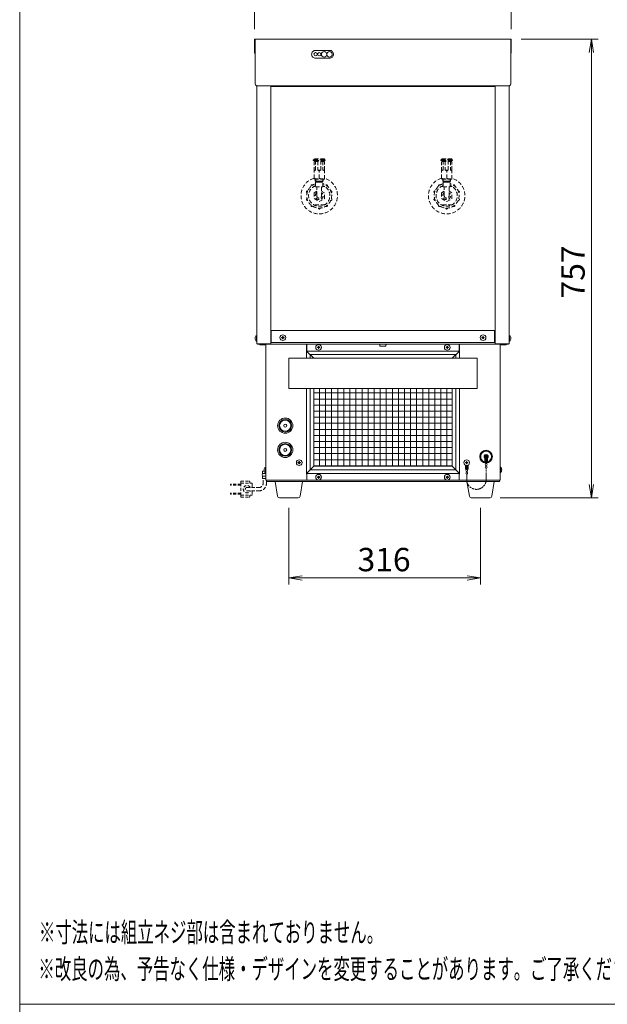
# Model space of a CAD drawing. Units: millimetres. Extents: x -124 to 6978, y -804 to 8604.
# Drawn here: x 2618 to 3586, y 2332 to 3955 of the extents above; entities that cross this region are included whole.
import ezdxf

# ---------------------------------------------------------------- set-up
doc = ezdxf.new("R2010")
doc.units = ezdxf.units.MM
doc.linetypes.add('AM_ISO09W050', pattern=[22.5, 12, -1.5, 3, -1.5, 3, -1.5])
doc.linetypes.add('DASHED2', pattern=[9.525, 6.35, -3.175])
doc.layers.get('0').update_dxf_attribs({"lineweight": 18})
for name, color, linetype, lineweight in [('ACｺｰﾄﾞ', 252, 'DASHED2', 18), ('AM_5', 51, 'Continuous', 18), ('Dｱﾀﾞﾌﾟﾀｰ', 252, 'DASHED2', 18), ('仮想線', 44, 'AM_ISO09W050', 13), ('図面枠', 111, 'Continuous', 15), ('弱線', 133, 'Continuous', 13)]:
    doc.layers.add(name, color=color, linetype=linetype, lineweight=lineweight)
doc.styles.get("Standard").update_dxf_attribs({"font": 'simplex.shx', "bigfont": 'bigfont.shx'})

# ---------------------------------------------------------------- blocks, each defined once
blk = doc.blocks.new('A$C7DD056A7')
at = {"layer": '図面枠'}
for p, q in [((-35.19, 41.21), (163.01, 41.21)), ((-35.19, -243.88), (-35.19, 41.21))]:
    blk.add_line(p, q, dxfattribs=at)
blk = doc.blocks.new('A$C4005130C')
at = {"color": 0, "linetype": 'ByBlock', "lineweight": -2}
for p, q in [((50.12, -101.27), (50.45, -99.27)), ((50.79, -101.27), (50.45, -99.27)), ((50.45, -99.27), (50.45, -101.27)), ((50.12, -166), (50.45, -168)), ((50.79, -166), (50.45, -168)), ((50.45, -168), (50.45, -166)), ((7.14, -179.66), (5.14, -180)), ((31.86, -179.66), (33.86, -180)), ((7.14, -180.33), (5.14, -180)), ((5.14, -180), (7.14, -180)), ((31.86, -180.33), (33.86, -180)), ((33.86, -180), (31.86, -180))]:
    blk.add_line(p, q, dxfattribs=at)
at = {"layer": 'AM_5', "color": 4, "lineweight": 9}
for p, q in [((0, -97.77), (0, -86.27)), ((38.45, -97.77), (38.45, -86.27)), ((39.95, -99.27), (51.45, -99.27)), ((50.45, -101.27), (50.45, -166)), ((36.78, -168), (51.45, -168)), ((5.14, -169.5), (5.14, -181)), ((33.86, -169.5), (33.86, -181)), ((7.14, -180), (31.86, -180))]:
    blk.add_line(p, q, dxfattribs=at)
at = {"layer": '図面枠'}
for p, q in [((-35.19, -243.88), (-35.19, 41.21)), ((163.01, -243.88), (-35.19, -243.88))]:
    blk.add_line(p, q, dxfattribs=at)
at = {"layer": 'AM_5'}
blk.add_text('757', height=3.5, rotation=90, dxfattribs=at).set_placement((49.45, -138.13))
blk.add_text('316', height=3.5, dxfattribs=at).set_placement((15.42, -179))
at = {"layer": '図面枠', "width": 0.6}
for s, p in [('%%U※寸法には組立ネジ部は含まれておりません。', (-32.31, -234.58)), ('%%U※改良の為、予告なく仕様・デザインを変更することがあります。ご了承ください。', (-32.39, -240.08))]:
    blk.add_text(s, height=3, dxfattribs=at).set_placement(p)

msp = doc.modelspace()

# ---------------------------------------------------------------- hatches: boundary and pattern name
at = {"layer": '弱線'}
h = msp.add_hatch(dxfattribs=at)
h.set_pattern_fill('_USER', color=256, scale=10, angle=90, style=0, double=1, pattern_type=0)
h.set_pattern_definition([(90, (1092.071, 2339.755), (-10, 6e-16), []), (180, (1092.071, 2339.755), (-1e-15, -10), [])])
edge = h.paths.add_edge_path(flags=0)
edge.add_line((3102.6, 3346.9), (3330.6, 3346.9))
edge.add_line((3330.6, 3218.9), (3330.6, 3346.9))
edge.add_line((3102.6, 3218.9), (3330.6, 3218.9))
edge.add_line((3102.6, 3346.9), (3102.6, 3218.9))
edge = h.paths.add_edge_path(flags=0)
edge.add_line((3102.6, 3346.9), (3330.6, 3346.9))
edge.add_line((3102.6, 3396.9), (3102.6, 3346.9))
edge.add_line((3205.6, 3396.9), (3102.6, 3396.9))
edge.add_line((3205.6, 3376.9), (3205.6, 3396.9))
edge.add_line((3225.6, 3376.9), (3205.6, 3376.9))
edge.add_line((3225.6, 3396.9), (3225.6, 3376.9))
edge.add_line((3330.6, 3396.9), (3225.6, 3396.9))
edge.add_line((3330.6, 3346.9), (3330.6, 3396.9))
edge = h.paths.add_edge_path(flags=0)
edge.add_line((3102.6, 3346.9), (3330.6, 3346.9))
edge.add_line((3102.6, 3396.9), (3102.6, 3346.9))
edge.add_line((3205.6, 3396.9), (3102.6, 3396.9))
edge.add_line((3205.6, 3376.9), (3205.6, 3396.9))
edge.add_line((3225.6, 3376.9), (3205.6, 3376.9))
edge.add_line((3225.6, 3396.9), (3225.6, 3376.9))
edge.add_line((3330.6, 3396.9), (3225.6, 3396.9))
edge.add_line((3330.6, 3346.9), (3330.6, 3396.9))

# ---------------------------------------------------------------- linework, layer by layer
for p, q in [((3008.6, 3846), (3008.6, 3420.9)), ((3031.6, 3845.9), (3031.6, 3844.9)), ((3031.6, 3845.9), (3031.6, 3420.9)), ((3401.6, 3845.9), (3401.6, 3420.9)), ((3401.6, 3845.9), (3401.6, 3844.9)), ((3424.6, 3846), (3424.6, 3420.9)), ((3031.6, 3844.9), (3401.6, 3844.9)), ((3031.6, 3844.9), (3031.6, 3442.9)), ((3401.6, 3844.9), (3401.6, 3442.9)), ((3031.6, 3442.9), (3401.6, 3442.9)), ((3032.6, 3442.9), (3032.6, 3422.9)), ((3400.6, 3442.9), (3400.6, 3422.9)), ((3008.6, 3420.9), (3031.6, 3420.9)), ((3009.6, 3420.9), (3009.6, 3419.9)), ((3009.6, 3419.9), (3423.6, 3419.9)), ((3023.6, 3419.9), (3013.6, 3419.9)), ((3013.6, 3418.9), (3013.6, 3419.9)), ((3023.6, 3418.9), (3013.6, 3418.9)), ((3023.6, 3419.9), (3023.6, 3195.9)), ((3023.6, 3419.9), (3090.6, 3419.9)), ((3400.6, 3422.9), (3032.6, 3422.9)), ((3090.6, 3409.9), (3090.6, 3419.9)), ((3090.6, 3419.9), (3090.6, 3408.9)), ((3102.6, 3396.9), (3090.6, 3408.9)), ((3091.1, 3408.9), (3091.1, 3419.9)), ((3091.1, 3419.9), (3342.1, 3419.9)), ((3210.6, 3419.9), (3206.3, 3419.9)), ((3211.6, 3418.9), (3211.6, 3416.9)), ((3211.6, 3416.9), (3221.6, 3416.9)), ((3221.6, 3418.9), (3221.6, 3416.9)), ((3222.6, 3419.9), (3228.3, 3419.9)), ((3330.6, 3396.9), (3342.6, 3408.9)), ((3342.1, 3408.9), (3342.1, 3419.9)), ((3342.6, 3419.9), (3409.6, 3419.9)), ((3342.6, 3409.9), (3342.6, 3419.9)), ((3342.6, 3419.9), (3342.6, 3408.9)), ((3424.6, 3420.9), (3401.6, 3420.9)), ((3409.6, 3419.9), (3409.6, 3195.9)), ((3409.6, 3419.9), (3419.6, 3419.9)), ((3409.6, 3418.9), (3419.6, 3418.9)), ((3419.6, 3419.9), (3419.6, 3418.9)), ((3423.6, 3420.9), (3423.6, 3419.9)), ((3384.4, 3224.4), (3384.4, 3232.2)), ((3386, 3224.4), (3386, 3232.4)), ((3387.2, 3224.4), (3387.2, 3232.4)), ((3388.9, 3224.4), (3388.9, 3232.2)), ((3090.6, 3205.9), (3090.6, 3219.9)), ((3102.6, 3218.9), (3090.6, 3206.9)), ((3330.6, 3218.9), (3342.6, 3206.9)), ((3342.6, 3219.9), (3342.6, 3205.9)), ((3352.4, 3214.4), (3352.4, 3220.8)), ((3352.4, 3214.9), (3356.9, 3214.9)), ((3352.4, 3214.4), (3356.9, 3214.4)), ((3354, 3214.4), (3354, 3220.3)), ((3354.3, 3213.6), (3354.3, 3214.4)), ((3354.9, 3213.6), (3354.9, 3214.4)), ((3355.2, 3214.4), (3355.2, 3220.3)), ((3356.9, 3214.4), (3356.9, 3220.8)), ((3384.4, 3224.9), (3388.9, 3224.9)), ((3384.4, 3224.4), (3388.9, 3224.4)), ((3386.3, 3223.6), (3386.3, 3224.4)), ((3386.3, 3219.1), (3386.3, 3220.4)), ((3386.9, 3223.6), (3386.9, 3224.4)), ((3386.9, 3219.1), (3386.9, 3220.4)), ((3091.1, 3205.9), (3090.6, 3205.9)), ((3091.1, 3206.9), (3091.1, 3195.9)), ((3091.1, 3206.9), (3342.1, 3206.9)), ((3342.1, 3206.9), (3342.1, 3195.9)), ((3342.6, 3205.9), (3342.1, 3205.9)), ((3354.3, 3209.1), (3354.3, 3210.4)), ((3354.9, 3209.1), (3354.9, 3210.4)), ((3090.6, 3195.9), (3023.6, 3195.9)), ((3024.6, 3195.9), (3024.6, 3193.9)), ((3024.6, 3193.9), (3408.6, 3193.9)), ((3091.1, 3195.9), (3342.1, 3195.9)), ((3342.6, 3195.9), (3409.6, 3195.9)), ((3408.6, 3195.9), (3408.6, 3193.9))]:
    msp.add_line(p, q)
for points in [[(3427.1, 3899.9), (3428.1, 3899.9), (3428.1, 3922.9), (3005.1, 3922.9), (3005.1, 3899.9), (3006.1, 3899.9)], [(3342.6, 3396.9), (3342.6, 3408.9), (3090.6, 3408.9), (3090.6, 3396.9)], [(3090.6, 3346.9), (3090.6, 3206.9), (3342.6, 3206.9), (3342.6, 3346.9)], [(3102.6, 3346.9), (3102.6, 3218.9), (3330.6, 3218.9), (3330.6, 3346.9)], [(3021.2, 3210.9), (3018.1, 3210.9), (3018.1, 3206.9)], [(3018.1, 3202.9), (3018.1, 3198.9), (3023.6, 3198.9)]]:
    msp.add_lwpolyline(points)
msp.add_lwpolyline([(3006.1, 3921.9), (3006.1, 3848.9, 0.414214), (3009.1, 3845.9), (3424.1, 3845.9, 0.414214), (3427.1, 3848.9), (3427.1, 3921.9)], format="xyb")
for points in [[(3105.6, 3891.4), (3128.6, 3891.4, 0.414214), (3135.1, 3897.9), (3135.1, 3897.9, 0.414214), (3128.6, 3904.4), (3105.6, 3904.4, 0.414214), (3099.1, 3897.9), (3099.1, 3897.9, 0.414214)], [(3008.6, 3434.6), (3008.6, 3425.2), (3008.1, 3425.2, -0.205718), (3005.8, 3429.5), (3006.1, 3429.5), (3006.1, 3430.3), (3005.8, 3430.3, -0.205718), (3008.1, 3434.6)], [(3424.6, 3434.6), (3424.6, 3425.2), (3425.1, 3425.2, 0.205718), (3427.4, 3429.5), (3427.1, 3429.5), (3427.1, 3430.3), (3427.4, 3430.3, 0.205718), (3425.1, 3434.6)], [(3023.6, 3217.6), (3023.6, 3208.2), (3023.1, 3208.2, -0.205718), (3020.8, 3212.5), (3021.1, 3212.5), (3021.1, 3213.3), (3020.8, 3213.3, -0.205718), (3023.1, 3217.6)], [(3409.6, 3217.6), (3409.6, 3208.2), (3410.1, 3208.2, 0.205718), (3412.4, 3212.5), (3412.1, 3212.5), (3412.1, 3213.3), (3412.4, 3213.3, 0.205718), (3410.1, 3217.6)], [(3046.1, 3166.9, -0.373238), (3043.1, 3169.5), (3039.1, 3193.9), (3084.1, 3193.9), (3080.1, 3169.5, -0.373238), (3077.1, 3166.9)], [(3362.1, 3166.9, -0.373238), (3359.1, 3169.5), (3355.1, 3193.9), (3400.1, 3193.9), (3396.1, 3169.5, -0.373238), (3393.1, 3166.9)]]:
    msp.add_lwpolyline(points, format="xyb", close=True)
msp.add_lwpolyline([(3061.6, 3346.9), (3371.6, 3346.9), (3371.6, 3396.9), (3061.6, 3396.9)], close=True)
for centre, radius in [((3051.6, 3430.9), 4.7), ((3381.6, 3430.9), 4.7), ((3110.6, 3414.9), 4.7), ((3322.6, 3414.9), 4.7), ((3055.6, 3285.9), 12.5), ((3055.6, 3285.9), 10.5), ((3055.6, 3285.9), 2.5), ((3055.6, 3245.9), 12.5), ((3055.6, 3245.9), 10.5), ((3055.6, 3245.9), 2.5), ((3386.6, 3234.9), 10.5), ((3078.6, 3224.9), 4.7), ((3354.6, 3224.9), 4.7), ((3386.6, 3234.9), 2.6), ((3354.6, 3212), 1.6), ((3386.6, 3222), 1.6), ((3386.6, 3217.5), 1.6), ((3110.6, 3200.9), 4.7), ((3322.6, 3200.9), 4.7), ((3354.6, 3207.5), 1.6)]:
    msp.add_circle(centre, radius)
for centre, radius, start, end in [((3210.6, 3418.9), 1, 0, 90), ((3222.6, 3418.9), 1, 90, 180), ((3386.6, 3234.9), 10, 283.0029, 256.9971), ((3386.6, 3234.9), 3.5, 310.0052, 229.9948), ((3021.9, 3204.9), 4.25, 151.9275, 208.0725)]:
    msp.add_arc(centre, radius, start, end)
at = {"layer": 'ACｺｰﾄﾞ', "ltscale": 0.8}
for p, q in [((3019.1, 3190.7), (3019.1, 3198.9)), ((2965.3, 3187.7), (2965.3, 3189.2)), ((2982.5, 3189.2), (2965.3, 3189.2)), ((2982.5, 3187.7), (2965.3, 3187.7)), ((2982.5, 3194.2), (2982.5, 3191.2)), ((2982.5, 3194.2), (2996.2, 3194.2)), ((2982.5, 3191.2), (2982.5, 3171.2)), ((2982.5, 3191.2), (3000.3, 3191.2)), ((2992.5, 3183.9), (3012.3, 3183.9)), ((2997.2, 3193.2), (2997.2, 3191.2)), ((3001.3, 3190.2), (3001.3, 3183.9)), ((3024.6, 3190.7), (3024.6, 3195.9)), ((2965.3, 3174.7), (2965.3, 3173.2)), ((2982.5, 3174.7), (2965.3, 3174.7)), ((2982.5, 3173.2), (2965.3, 3173.2)), ((2982.5, 3168.2), (2982.5, 3171.2)), ((2982.5, 3171.2), (3000.3, 3171.2)), ((2982.5, 3168.2), (2996.2, 3168.2)), ((2992.5, 3178.4), (3012.3, 3178.4)), ((2997.2, 3169.2), (2997.2, 3171.2)), ((3001.3, 3178.4), (3001.3, 3172.2))]:
    msp.add_line(p, q, dxfattribs=at)
for centre, radius, start, end in [((2992.5, 3181.2), 6, 27.2796, 332.7204), ((2992.5, 3181.2), 2.75, 90, 270), ((2996.2, 3193.2), 1, 0, 90), ((3000.3, 3190.2), 1, 0, 90), ((3012.3, 3190.7), 6.8, 270, 0), ((3012.3, 3190.7), 12.3, 270, 0), ((2996.2, 3169.2), 1, 270, 0), ((3000.3, 3172.2), 1, 270, 0)]:
    msp.add_arc(centre, radius, start, end, dxfattribs=at)
at = {"layer": 'Dｱﾀﾞﾌﾟﾀｰ'}
for p, q in [((3103.1, 3721.3), (3103.1, 3706.9)), ((3120.1, 3721.3), (3103.1, 3721.3)), ((3105.6, 3706.9), (3105.6, 3721.3)), ((3109.2, 3721.3), (3109.2, 3706.9)), ((3114.1, 3706.9), (3114.1, 3721.3)), ((3117.7, 3721.3), (3117.7, 3706.9)), ((3120.1, 3706.9), (3120.1, 3721.3)), ((3313.1, 3721.3), (3313.1, 3706.9)), ((3330.1, 3721.3), (3313.1, 3721.3)), ((3315.6, 3706.9), (3315.6, 3721.3)), ((3319.2, 3721.3), (3319.2, 3706.9)), ((3324.1, 3706.9), (3324.1, 3721.3)), ((3327.7, 3721.3), (3327.7, 3706.9)), ((3330.1, 3706.9), (3330.1, 3721.3)), ((3103.1, 3706.9), (3105.6, 3706.9)), ((3103.1, 3693.3), (3103.1, 3705.8)), ((3109.2, 3706.9), (3114.1, 3706.9)), ((3111.6, 3693.3), (3111.6, 3705.8)), ((3117.7, 3706.9), (3120.1, 3706.9)), ((3120.1, 3692.3), (3120.1, 3705.8)), ((3313.1, 3706.9), (3315.6, 3706.9)), ((3313.1, 3693.3), (3313.1, 3705.8)), ((3319.2, 3706.9), (3324.1, 3706.9)), ((3321.6, 3693.3), (3321.6, 3705.8)), ((3327.7, 3706.9), (3330.1, 3706.9)), ((3330.1, 3692.3), (3330.1, 3705.8)), ((3120.1, 3692.3), (3103.1, 3692.3)), ((3105.9, 3692.3), (3105.9, 3688.8)), ((3117.4, 3688.8), (3117.4, 3692.3)), ((3330.1, 3692.3), (3313.1, 3692.3)), ((3315.9, 3692.3), (3315.9, 3688.8)), ((3327.4, 3688.8), (3327.4, 3692.3)), ((3102.6, 3679.9), (3105.6, 3679.9)), ((3107.6, 3664.9), (3107.6, 3679.3)), ((3115.6, 3679.3), (3115.6, 3664.9)), ((3117.6, 3679.9), (3120.6, 3679.9)), ((3312.6, 3679.9), (3315.6, 3679.9)), ((3317.6, 3664.9), (3317.6, 3679.3)), ((3325.6, 3679.3), (3325.6, 3664.9)), ((3327.6, 3679.9), (3330.6, 3679.9)), ((3120.6, 3649.9), (3102.6, 3649.9)), ((3330.6, 3649.9), (3312.6, 3649.9))]:
    msp.add_line(p, q, dxfattribs=at)
for points in [[(3102.1, 3723), (3105.8, 3723, 0.414214), (3106.2, 3723.4), (3106.2, 3723.4, 0.414214), (3105.8, 3723.8), (3102.1, 3723.8, 0.414214), (3101.7, 3723.4), (3101.7, 3723.4, 0.414214)], [(3121.1, 3723), (3117.4, 3723, -0.414214), (3117, 3723.4), (3117, 3723.4, -0.414214), (3117.4, 3723.8), (3121.1, 3723.8, -0.414214), (3121.5, 3723.4), (3121.5, 3723.4, -0.414214)], [(3312.1, 3723), (3315.8, 3723, 0.414214), (3316.2, 3723.4), (3316.2, 3723.4, 0.414214), (3315.8, 3723.8), (3312.1, 3723.8, 0.414214), (3311.7, 3723.4), (3311.7, 3723.4, 0.414214)], [(3331.1, 3723), (3327.4, 3723, -0.414214), (3327, 3723.4), (3327, 3723.4, -0.414214), (3327.4, 3723.8), (3331.1, 3723.8, -0.414214), (3331.5, 3723.4), (3331.5, 3723.4, -0.414214)]]:
    msp.add_lwpolyline(points, format="xyb", close=True, dxfattribs=at)
for points in [[(3103.1, 3723.8), (3120.1, 3723.8), (3120.1, 3725.8), (3103.1, 3725.8)], [(3313.1, 3723.8), (3330.1, 3723.8), (3330.1, 3725.8), (3313.1, 3725.8)], [(3117.6, 3687.3), (3105.6, 3687.3), (3105.6, 3679.3), (3117.6, 3679.3)], [(3117.1, 3688.8), (3106.1, 3688.8), (3106.1, 3687.3), (3117.1, 3687.3)], [(3327.6, 3687.3), (3315.6, 3687.3), (3315.6, 3679.3), (3327.6, 3679.3)], [(3327.1, 3688.8), (3316.1, 3688.8), (3316.1, 3687.3), (3327.1, 3687.3)]]:
    msp.add_lwpolyline(points, close=True, dxfattribs=at)
for points in [[(3104.6, 3721.3), (3104.6, 3723), (3118.6, 3723), (3118.6, 3721.3)], [(3314.6, 3721.3), (3314.6, 3723), (3328.6, 3723), (3328.6, 3721.3)], [(3105.1, 3692.3), (3105.1, 3688.8), (3118.1, 3688.8), (3118.1, 3692.3)], [(3315.1, 3692.3), (3315.1, 3688.8), (3328.1, 3688.8), (3328.1, 3692.3)], [(3107.6, 3672.4), (3103.1, 3669.8), (3103.1, 3660), (3111.6, 3655.1), (3120.1, 3660), (3120.1, 3669.8), (3115.6, 3672.4)], [(3317.6, 3672.4), (3313.1, 3669.8), (3313.1, 3660), (3321.6, 3655.1), (3330.1, 3660), (3330.1, 3669.8), (3325.6, 3672.4)]]:
    msp.add_lwpolyline(points, dxfattribs=at)
for points in [[(3092.6, 3672.7), (3092.6, 3672.7, 0.414214), (3090.7, 3671.7, 0.414214), (3091.7, 3669.8), (3091.7, 3669.8)], [(3100.6, 3682.6, 0.36551), (3098.7, 3682.7, 0.414214), (3098.3, 3680.6), (3098.4, 3680.6)], [(3124.8, 3680.6), (3124.9, 3680.6, 0.414214), (3124.5, 3682.7, 0.366441), (3122.6, 3682.6, 0.366441)], [(3131.5, 3669.8), (3131.6, 3669.8, 0.414214), (3132.5, 3671.7, 0.414214), (3130.6, 3672.7), (3130.6, 3672.7)], [(3302.6, 3672.7), (3302.6, 3672.7, 0.414214), (3300.7, 3671.7, 0.414214), (3301.7, 3669.8), (3301.7, 3669.8)], [(3310.6, 3682.6, 0.36551), (3308.7, 3682.7, 0.414214), (3308.3, 3680.6), (3308.4, 3680.6)], [(3334.9, 3680.6), (3334.9, 3680.6, 0.414214), (3334.5, 3682.7, 0.366441), (3332.6, 3682.6, 0.366441)], [(3341.5, 3669.8), (3341.6, 3669.8, 0.414214), (3342.5, 3671.7, 0.414214), (3340.6, 3672.7), (3340.6, 3672.7)], [(3091.7, 3660), (3091.7, 3660, 0.414214), (3090.7, 3658.1, 0.414214), (3092.6, 3657.2), (3092.6, 3657.2)], [(3130.6, 3657.2), (3130.6, 3657.2, 0.414214), (3132.5, 3658.1, 0.414214), (3131.6, 3660), (3131.5, 3660)], [(3301.7, 3660), (3301.7, 3660, 0.414214), (3300.7, 3658.1, 0.414214), (3302.6, 3657.2), (3302.6, 3657.2)], [(3340.6, 3657.2), (3340.6, 3657.2, 0.414214), (3342.5, 3658.1, 0.414214), (3341.6, 3660), (3341.5, 3660)], [(3098.4, 3649.2), (3098.3, 3649.2, 0.414214), (3098.7, 3647.1, 0.414214), (3100.8, 3647.5), (3100.8, 3647.5)], [(3110.1, 3644.5), (3110.1, 3644.4, 0.414214), (3111.6, 3642.9, 0.414214), (3113.1, 3644.4), (3113.1, 3644.5)], [(3122.4, 3647.5), (3122.4, 3647.5, 0.414214), (3124.5, 3647.1, 0.414214), (3124.9, 3649.2), (3124.8, 3649.2)], [(3308.4, 3649.2), (3308.3, 3649.2, 0.414214), (3308.7, 3647.1, 0.414214), (3310.8, 3647.5), (3310.8, 3647.5)], [(3320.1, 3644.5), (3320.1, 3644.4, 0.414214), (3321.6, 3642.9, 0.414214), (3323.1, 3644.4), (3323.1, 3644.5)], [(3332.4, 3647.5), (3332.4, 3647.5, 0.414214), (3334.5, 3647.1, 0.414214), (3334.9, 3649.2), (3334.9, 3649.2)]]:
    msp.add_lwpolyline(points, format="xyb", dxfattribs=at)
for centre, radius, start, end in [((3111.6, 3664.9), 30, 106.4592, 73.5408), ((3111.6, 3664.9), 20.5, 107.0186, 72.9814), ((3107.4, 3701.9), 9.53, 243.519, 296.481), ((3115.9, 3701.9), 9.53, 243.519, 296.481), ((3321.6, 3664.9), 30, 106.4592, 73.5408), ((3321.6, 3664.9), 20.5, 107.0186, 72.9814), ((3317.4, 3701.9), 9.53, 243.519, 296.481), ((3325.9, 3701.9), 9.53, 243.519, 296.481), ((3111.6, 3664.9), 17.5, 110.051, 69.949), ((3111.6, 3664.9), 6.47, 128.2026, 51.7974), ((3321.6, 3664.9), 17.5, 110.051, 69.949), ((3321.6, 3664.9), 6.47, 128.2026, 51.7974), ((3111.6, 3664.9), 4, 180, 0), ((3321.6, 3664.9), 4, 180, 0)]:
    msp.add_arc(centre, radius, start, end, dxfattribs=at)
for points, weights in [([(3105.6, 3706.9), (3104.4, 3706.6), (3103.1, 3705.8)], [1, 1.01566448239, 1.0075894883]), ([(3103.1, 3705.8), (3103.1, 3706.6), (3103.1, 3706.9)], [1.00758947756, 1.01566445199, 1]), ([(3111.6, 3705.8), (3110.3, 3706.6), (3109.2, 3706.9)], [1.00758948064, 1.01566448982, 1]), ([(3114.1, 3706.9), (3112.9, 3706.6), (3111.6, 3705.8)], [1, 1.01566448982, 1.00758948064]), ([(3120.1, 3705.8), (3118.8, 3706.6), (3117.7, 3706.9)], [1.0075894883, 1.01566448239, 1]), ([(3120.1, 3706.9), (3120.1, 3706.6), (3120.1, 3705.8)], [1, 1.01566445199, 1.00758947756]), ([(3315.6, 3706.9), (3314.4, 3706.6), (3313.1, 3705.8)], [1, 1.01566448239, 1.0075894883]), ([(3313.1, 3705.8), (3313.1, 3706.6), (3313.1, 3706.9)], [1.00758947756, 1.01566445199, 1]), ([(3321.6, 3705.8), (3320.3, 3706.6), (3319.2, 3706.9)], [1.00758948064, 1.01566448982, 1]), ([(3324.1, 3706.9), (3322.9, 3706.6), (3321.6, 3705.8)], [1, 1.01566448982, 1.00758948064]), ([(3330.1, 3705.8), (3328.8, 3706.6), (3327.7, 3706.9)], [1.0075894883, 1.01566448239, 1]), ([(3330.1, 3706.9), (3330.1, 3706.6), (3330.1, 3705.8)], [1, 1.01566445199, 1.00758947756]), ([(3103.1, 3692.3), (3103.1, 3692.6), (3103.1, 3693.3)], [1, 1.00948119643, 1.00011726797]), ([(3313.1, 3692.3), (3313.1, 3692.6), (3313.1, 3693.3)], [1, 1.00948119643, 1.00011726797])]:
    msp.add_rational_spline(points, weights, degree=2, dxfattribs=at)
at = {"layer": '仮想線'}
msp.add_lwpolyline([(3354.6, 3205.9), (3354.6, 3196.9, 0.414214), (3370.6, 3180.9), (3370.6, 3180.9, 0.414214), (3386.6, 3196.9), (3386.6, 3215.9)], format="xyb", dxfattribs=at)
at = {"layer": '弱線'}
for p, q in [((3384.9, 3234.6), (3384.9, 3235.3)), ((3384.9, 3235.3), (3385.3, 3235.3)), ((3385.3, 3234.6), (3384.9, 3234.6)), ((3386.3, 3236.3), (3386.3, 3236.7)), ((3386.3, 3236.7), (3387, 3236.7)), ((3386.3, 3233.2), (3386.3, 3233.6)), ((3387, 3233.2), (3386.3, 3233.2)), ((3387, 3236.7), (3387, 3236.3)), ((3387, 3233.6), (3387, 3233.2)), ((3388, 3235.3), (3388.4, 3235.3)), ((3388.4, 3234.6), (3388, 3234.6)), ((3388.4, 3235.3), (3388.4, 3234.6))]:
    msp.add_line(p, q, dxfattribs=at)
for points in [[(3008.1, 3434.6), (3008.1, 3425.2)], [(3425.1, 3434.6), (3425.1, 3425.2)], [(3336.6, 3396.9), (3336.6, 3402.9), (3096.6, 3402.9), (3096.6, 3396.9)], [(3096.6, 3346.9), (3096.6, 3212.9), (3336.6, 3212.9), (3336.6, 3346.9)], [(3023.1, 3217.6), (3023.1, 3208.2)], [(3410.1, 3217.6), (3410.1, 3208.2)], [(3023.6, 3206.9), (3018.1, 3206.9)], [(3018.1, 3202.9), (3023.6, 3202.9)]]:
    msp.add_lwpolyline(points, dxfattribs=at)
for points in [[(3051.2, 3429.5), (3051.2, 3428.9), (3052, 3428.9), (3052, 3429.5, -0.414214), (3053, 3430.5), (3053.6, 3430.5), (3053.6, 3431.3), (3053, 3431.3, -0.414214), (3052, 3432.3), (3052, 3432.9), (3051.2, 3432.9), (3051.2, 3432.3, -0.414214), (3050.2, 3431.3), (3049.6, 3431.3), (3049.6, 3430.5), (3050.2, 3430.5, -0.414214)], [(3381.2, 3429.5), (3381.2, 3428.9), (3382, 3428.9), (3382, 3429.5, -0.414214), (3383, 3430.5), (3383.6, 3430.5), (3383.6, 3431.3), (3383, 3431.3, -0.414214), (3382, 3432.3), (3382, 3432.9), (3381.2, 3432.9), (3381.2, 3432.3, -0.414214), (3380.2, 3431.3), (3379.6, 3431.3), (3379.6, 3430.5), (3380.2, 3430.5, -0.414214)], [(3110.2, 3413.5), (3110.2, 3412.9), (3111, 3412.9), (3111, 3413.5, -0.414214), (3112, 3414.5), (3112.6, 3414.5), (3112.6, 3415.3), (3112, 3415.3, -0.414214), (3111, 3416.3), (3111, 3416.9), (3110.2, 3416.9), (3110.2, 3416.3, -0.414214), (3109.2, 3415.3), (3108.6, 3415.3), (3108.6, 3414.5), (3109.2, 3414.5, -0.414214)], [(3322.2, 3413.5), (3322.2, 3412.9), (3323, 3412.9), (3323, 3413.5, -0.414214), (3324, 3414.5), (3324.6, 3414.5), (3324.6, 3415.3), (3324, 3415.3, -0.414214), (3323, 3416.3), (3323, 3416.9), (3322.2, 3416.9), (3322.2, 3416.3, -0.414214), (3321.2, 3415.3), (3320.6, 3415.3), (3320.6, 3414.5), (3321.2, 3414.5, -0.414214)], [(3078.2, 3223.5), (3078.2, 3222.9), (3079, 3222.9), (3079, 3223.5, -0.414214), (3080, 3224.5), (3080.6, 3224.5), (3080.6, 3225.3), (3080, 3225.3, -0.414214), (3079, 3226.3), (3079, 3226.9), (3078.2, 3226.9), (3078.2, 3226.3, -0.414214), (3077.2, 3225.3), (3076.6, 3225.3), (3076.6, 3224.5), (3077.2, 3224.5, -0.414214)], [(3354.2, 3223.5), (3354.2, 3222.9), (3355, 3222.9), (3355, 3223.5, -0.414214), (3356, 3224.5), (3356.6, 3224.5), (3356.6, 3225.3), (3356, 3225.3, -0.414214), (3355, 3226.3), (3355, 3226.9), (3354.2, 3226.9), (3354.2, 3226.3, -0.414214), (3353.2, 3225.3), (3352.6, 3225.3), (3352.6, 3224.5), (3353.2, 3224.5, -0.414214)], [(3110.2, 3199.5), (3110.2, 3198.9), (3111, 3198.9), (3111, 3199.5, -0.414214), (3112, 3200.5), (3112.6, 3200.5), (3112.6, 3201.3), (3112, 3201.3, -0.414214), (3111, 3202.3), (3111, 3202.9), (3110.2, 3202.9), (3110.2, 3202.3, -0.414214), (3109.2, 3201.3), (3108.6, 3201.3), (3108.6, 3200.5), (3109.2, 3200.5, -0.414214)], [(3322.2, 3199.5), (3322.2, 3198.9), (3323, 3198.9), (3323, 3199.5, -0.414214), (3324, 3200.5), (3324.6, 3200.5), (3324.6, 3201.3), (3324, 3201.3, -0.414214), (3323, 3202.3), (3323, 3202.9), (3322.2, 3202.9), (3322.2, 3202.3, -0.414214), (3321.2, 3201.3), (3320.6, 3201.3), (3320.6, 3200.5), (3321.2, 3200.5, -0.414214)]]:
    msp.add_lwpolyline(points, format="xyb", close=True, dxfattribs=at)
for centre, radius in [((3105.6, 3897.9), 2.75), ((3111.6, 3897.9), 2.75), ((3119.6, 3897.9), 4.5), ((3128.6, 3897.9), 4.5), ((3055.6, 3285.9), 9.25), ((3055.6, 3245.9), 9.25)]:
    msp.add_circle(centre, radius, dxfattribs=at)
for centre, radius, start, end in [((3386.6, 3234.9), 9, 284.4775, 255.5225), ((3385.3, 3236.3), 1, 270, 0), ((3385.3, 3233.6), 1, 0, 90), ((3388, 3236.3), 1, 180, 270), ((3388, 3233.6), 1, 90, 180)]:
    msp.add_arc(centre, radius, start, end, dxfattribs=at)

# ---------------------------------------------------------------- block references
at = {"xscale": 11, "yscale": 11, "zscale": 11}
for name, p in [('A$C4005130C', (3005.1, 5014.9)), ('A$C7DD056A7', (3005.1, 1878.9))]:
    msp.add_blockref(name, p, dxfattribs=at)

doc.saveas('drawing.dxf')
